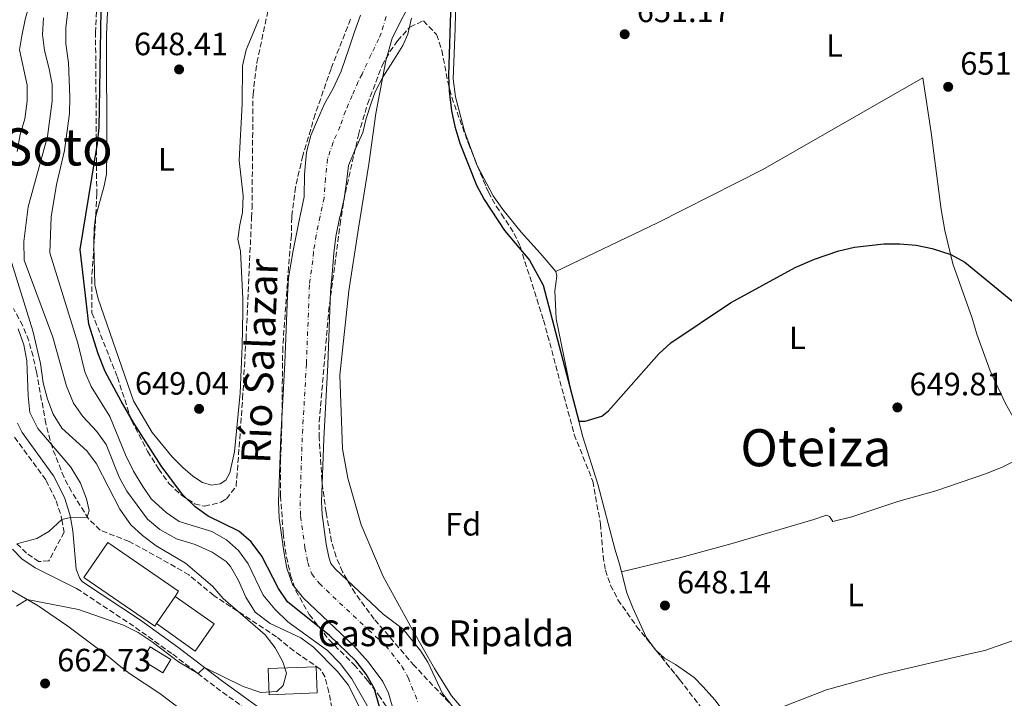
# Model space of a CAD drawing. Units: metres. Extents: x 654998 to 658457, y 4739429 to 4741820.
# Drawn here: x 655296 to 655601, y 4741441 to 4741652 of the extents above; entities that cross this region are included whole.
import ezdxf
from ezdxf.enums import TextEntityAlignment as Align

# ---------------------------------------------------------------- set-up
doc = ezdxf.new("R2010")
doc.units = ezdxf.units.M
doc.header["$MEASUREMENT"] = 0
doc.linetypes.add('DGN Style 3', pattern=[2.435890702152634, 1.739921930109024, -0.6959687720436097])
doc.linetypes.add('DGN Style 4', pattern=[2.7856150101045474, 1.391937544087219, -0.6959687720436097, 0.001739921930109024, -0.6959687720436097])
for name, color, linetype, lineweight in [('Borda', 1, 'Continuous', 13), ('Camino', 7, 'DGN Style 3', 0), ('Cauce permanente', 151, 'Continuous', 13), ('Cauce permanente (área)', 142, 'Continuous', 13), ('Cota de punto acotado terreno', 7, 'Continuous', 0), ('Curva de nivel directora', 30, 'Continuous', 30), ('Curva de nivel intermedia', 30, 'Continuous', 0), ('Edificio', 1, 'Continuous', 13), ('Eje cauce permanente (área)', 70, 'DGN Style 4', 0), ('Etiqueta de uso rústico', 92, 'Continuous', 0), ('Etiqueta de zona arbolada', 92, 'Continuous', 0), ('Límite de Concejo', 7, 'Continuous', 0), ('Línea  de muro-pared o tapia', 1, 'Continuous', 13), ('Línea de cambio de uso (parcela vista)', 92, 'Continuous', 0), ('Margen derecho', 7, 'Continuous', 0), ('Punto acotado terreno (símbolo)', 7, 'Continuous', 0), ('Texto de Borda', 7, 'Continuous', 0), ('Texto de Cauce (área) pequeño', 142, 'Continuous', 0), ('Texto de rotulación de espacio menor sin especificar', 7, 'Continuous', 0), ('Texto de Área (paraje) menor', 7, 'Continuous', 0), ('Zona arbolada', 92, 'DGN Style 3', 0)]:
    doc.layers.add(name, color=color, linetype=linetype, lineweight=lineweight)
doc.styles.add('Style-Arial', font='arial.ttf')

# ---------------------------------------------------------------- blocks, each defined once
blk = doc.blocks.new('5PATER')
at = {"layer": 'Punto acotado terreno (símbolo)', "linetype": 'Continuous', "lineweight": 0}
h = blk.add_hatch(color=51, dxfattribs=at)
edge = h.paths.add_edge_path()
edge.add_ellipse((0, 0), major_axis=(-0.1095731443231308, -0.1110710700762829), ratio=0.9994222409660317, start_angle=0, end_angle=360)

msp = doc.modelspace()

# ---------------------------------------------------------------- linework, layer by layer
at = {"layer": 'Borda', "color": 1, "linetype": 'Continuous', "lineweight": 13, "extrusion": (0.1356050827039361, -0.106427364568889, 0.9850301912204414), "elevation": -415083.6578094001, "flags": 128}
msp.add_lwpolyline([(4134511.315495737, 2375781.010582749), (4134501.711165863, 2375792.496706885), (4134507.90741231, 2375797.833693856), (4134517.511742185, 2375786.347569721), (4134511.315495737, 2375781.010582749)], close=True, dxfattribs=at)
at = {"layer": 'Borda', "color": 23, "linetype": 'Continuous', "lineweight": 0, "extrusion": (0.1356050827039361, -0.106427364568889, 0.9850301912204414), "elevation": -415083.6578094001, "flags": 128}
msp.add_lwpolyline([(4134501.711165863, 2375792.496706885), (4134507.90741231, 2375797.833693856), (4134517.511742185, 2375786.347569721), (4134511.315495737, 2375781.010582749), (4134501.711165863, 2375792.496706885)], dxfattribs=at)
at = {"layer": 'Camino', "color": 7, "linetype": 'DGN Style 3', "lineweight": 0}
for points in [[(655294.0900000003, 4741522.12, 673.850000000006), (655303.8500000014, 4741508.750000002, 671.350000000006), (655306.9899999974, 4741502.399999999, 670.7200000000014), (655308.5799999988, 4741497.530000002, 670.1900000000026), (655308.7499999988, 4741496.59, 670.0000000000001), (655309.4299999982, 4741492.700000001, 669.1999999999972), (655304.7199999987, 4741483.800000001, 669.1699999999983), (655301.6299999974, 4741483.53, 669.229999999996), (655297.7899999997, 4741486.17, 669.4199999999986), (655294.7800000011, 4741489.100000001, 670.0000000000001)], [(655313.3399999997, 4741475.190000001, 667.9600000000064), (655331.5599999988, 4741463.12, 666.2100000000064), (655343.1099999979, 4741454.800000001, 665.6499999999943), (655356.5799999972, 4741444.500000001, 664.529999999999), (655368.6999999986, 4741435.699999999, 663.7599999999948)]]:
    msp.add_polyline3d(points, dxfattribs=at)
at = {"layer": 'Cauce permanente', "color": 151, "linetype": 'Continuous', "lineweight": 13}
for points in [[(655411.8099999997, 4741436.59, 645.3899999999994), (655409.9900000002, 4741442.77, 645.3899999999994), (655408.29, 4741446.32, 645.3899999999994), (655403.7400000002, 4741452.480000001, 645.429999999993), (655399.1799999997, 4741457.539999999, 645.5899999999965), (655383.6699999999, 4741472.199999999, 646.1499999999943), (655380.2800000003, 4741476.470000001, 646.1499999999943), (655378.5499999998, 4741481.5, 646.2200000000012), (655377.54, 4741486.710000001, 646.2200000000012), (655376.0899999999, 4741497.050000001, 646.25), (655375.9400000004, 4741502.15, 646.25), (655376.5999999996, 4741522.279999999, 646.25), (655377.9199999999, 4741545.189999999, 646.4100000000036), (655378.6900000004, 4741566.02, 646.3800000000047), (655379.0199999996, 4741571.529999999, 646.3800000000047), (655380.4699999997, 4741580.02, 646.3800000000047), (655381.5300000003, 4741585.210000001, 646.3800000000047), (655382.5899999999, 4741590.42, 646.3800000000047), (655382.6799999997, 4741590.859999999, 646.3800000000047), (655383.8600000005, 4741596.67, 646.3800000000047), (655383.9699999997, 4741603.74, 646.3800000000047), (655384.6500000004, 4741610.539999999, 646.3800000000047), (655385.9600000001, 4741615.77, 646.3800000000047), (655388.0199999996, 4741620.560000001, 646.3800000000047), (655390.2400000002, 4741625.600000001, 646.3800000000047), (655392.8700000001, 4741630.27, 646.3800000000047), (655395.3799999999, 4741635.680000001, 646.3800000000047), (655397.8700000001, 4741642.939999999, 646.0800000000017), (655399.5099999999, 4741647.850000001, 646.0800000000017), (655401.3600000005, 4741653.09, 646.0800000000017)], [(655417.1699999999, 4741652.15, 646.3800000000047), (655416.0599999997, 4741647.130000001, 646.3800000000047), (655414.4800000006, 4741643.699999999, 646.3800000000047), (655411.4000000004, 4741638.74, 646.3800000000047), (655408.2699999996, 4741633.850000001, 646.0800000000017), (655405.9199999999, 4741629.27, 646.0800000000017), (655404.7199999997, 4741626.09, 646.0800000000017), (655403.0700000003, 4741621.02, 646.0800000000017), (655402.1200000001, 4741616.689999999, 646.0800000000017), (655399.7800000003, 4741611.609999999, 646.0800000000017), (655397.5999999996, 4741606.41, 646.0800000000017), (655396.9900000002, 4741601.220000001, 646.0800000000017), (655396.25, 4741596.15, 646.0800000000017), (655395.0099999999, 4741590.609999999, 646.0800000000017), (655394.9800000006, 4741590.470000001, 646.0800000000017), (655393.7199999997, 4741584.41, 646.0800000000017), (655393.0599999997, 4741579.220000001, 646.0800000000017), (655392.6500000004, 4741573.91, 646.0800000000017), (655392.0099999999, 4741567.199999999, 646.0800000000017), (655391.2699999996, 4741544.560000001, 646.4100000000036), (655389.9500000002, 4741521.67, 646.25), (655389.3099999997, 4741502.119999999, 646.25), (655389.4299999997, 4741498.180000001, 646.25), (655390.7300000006, 4741488.91, 646.2200000000012), (655391.5, 4741484.949999999, 646.2200000000012), (655392.1699999999, 4741482.980000001, 646.1499999999943), (655393.54, 4741481.26, 646.1499999999943), (655408.4100000003, 4741467.210000001, 645.6000000000058), (655414.54, 4741462.539999999, 645.6000000000058), (655420.0999999996, 4741455.76, 645.6000000000058), (655422.2199999997, 4741452.350000001, 645.6000000000058), (655426.7800000003, 4741442.67, 645.6000000000058), (655431.9000000004, 4741436.01, 645.0599999999977)]]:
    msp.add_polyline3d(points, dxfattribs=at)
at = {"layer": 'Cauce permanente (área)', "color": 142, "linetype": 'Continuous', "lineweight": 13}
for points in [[(655401.3600000005, 4741653.09, 646.0800000000017), (655399.5099999999, 4741647.850000001, 646.0800000000017), (655397.8700000001, 4741642.939999999, 646.0800000000017), (655395.3799999999, 4741635.680000001, 646.3800000000047), (655392.8700000001, 4741630.27, 646.3800000000047), (655390.2400000002, 4741625.600000001, 646.3800000000047), (655388.0199999996, 4741620.560000001, 646.3800000000047), (655385.9600000001, 4741615.77, 646.3800000000047), (655384.6500000004, 4741610.539999999, 646.3800000000047), (655383.9699999997, 4741603.74, 646.3800000000047), (655383.8600000005, 4741596.67, 646.3800000000047), (655382.6799999997, 4741590.859999999, 646.3800000000047), (655382.5899999999, 4741590.42, 646.3800000000047), (655381.5300000003, 4741585.210000001, 646.3800000000047), (655380.4699999997, 4741580.02, 646.3800000000047), (655379.0199999996, 4741571.529999999, 646.3800000000047), (655378.6900000004, 4741566.02, 646.3800000000047), (655377.9199999999, 4741545.189999999, 646.4100000000036), (655376.5999999996, 4741522.279999999, 646.25), (655375.9400000004, 4741502.15, 646.25), (655376.0899999999, 4741497.050000001, 646.25), (655377.54, 4741486.710000001, 646.2200000000012), (655378.5499999998, 4741481.5, 646.2200000000012), (655380.2800000003, 4741476.470000001, 646.1499999999943), (655383.6699999999, 4741472.199999999, 646.1499999999943), (655399.1799999997, 4741457.539999999, 645.5899999999965), (655403.7400000002, 4741452.480000001, 645.429999999993), (655408.29, 4741446.32, 645.3899999999994), (655409.9900000002, 4741442.77, 645.3899999999994), (655411.8099999997, 4741436.59, 645.3899999999994)], [(655417.1699999999, 4741652.15, 646.3800000000047), (655416.0599999997, 4741647.130000001, 646.3800000000047), (655414.4800000006, 4741643.699999999, 646.3800000000047), (655411.4000000004, 4741638.74, 646.3800000000047), (655408.2699999996, 4741633.850000001, 646.0800000000017), (655405.9199999999, 4741629.27, 646.0800000000017), (655404.7199999997, 4741626.09, 646.0800000000017), (655403.0700000003, 4741621.02, 646.0800000000017), (655402.1200000001, 4741616.689999999, 646.0800000000017), (655399.7800000003, 4741611.609999999, 646.0800000000017), (655397.5999999996, 4741606.41, 646.0800000000017), (655396.9900000002, 4741601.220000001, 646.0800000000017), (655396.25, 4741596.15, 646.0800000000017), (655395.0099999999, 4741590.609999999, 646.0800000000017), (655394.9800000006, 4741590.470000001, 646.0800000000017), (655393.7199999997, 4741584.41, 646.0800000000017), (655393.0599999997, 4741579.220000001, 646.0800000000017), (655392.6500000004, 4741573.91, 646.0800000000017), (655392.0099999999, 4741567.199999999, 646.0800000000017), (655391.2699999996, 4741544.560000001, 646.4100000000036), (655389.9500000002, 4741521.67, 646.25), (655389.3099999997, 4741502.119999999, 646.25), (655389.4299999997, 4741498.180000001, 646.25), (655390.7300000006, 4741488.91, 646.2200000000012), (655391.5, 4741484.949999999, 646.2200000000012), (655392.1699999999, 4741482.980000001, 646.1499999999943), (655393.54, 4741481.26, 646.1499999999943), (655408.4100000003, 4741467.210000001, 645.6000000000058), (655414.54, 4741462.539999999, 645.6000000000058), (655420.0999999996, 4741455.76, 645.6000000000058), (655422.2199999997, 4741452.350000001, 645.6000000000058), (655426.7800000003, 4741442.67, 645.6000000000058), (655431.9000000004, 4741436.01, 645.0599999999977)]]:
    msp.add_polyline3d(points, dxfattribs=at)
at = {"layer": 'Curva de nivel directora', "color": 30, "linetype": 'Continuous', "lineweight": 30, "flags": 128}
for points, elevation in [([(655429.3899999983, 4741657.25), (655428.6399999993, 4741634.490000002), (655428.8899999997, 4741629.490000002), (655429.5599999981, 4741623.430000001), (655430.5599999994, 4741618.53), (655432.1900000012, 4741613.369999999), (655437.3200000008, 4741600.289999999), (655439.7399999994, 4741595.920000002), (655445.9699999987, 4741586.300000002), (655453.7699999996, 4741577.029999999), (655457.9899999995, 4741569.330000003), (655469.0200000001, 4741527.12), (655471.0599999987, 4741527.070000002), (655476.2199999996, 4741528.670000002), (655478.229999999, 4741530.359999999), (655493.8899999988, 4741548.000000002), (655497.579999999, 4741551.380000001), (655516.0799999996, 4741563.820000002), (655536.0800000001, 4741574.779999999), (655542.1100000006, 4741577.420000001), (655549.6599999988, 4741579.930000001), (655554.5499999993, 4741581.070000002), (655563.6199999996, 4741582.100000001), (655568.6100000008, 4741582.119999999), (655573.610000001, 4741581.680000002), (655578.6, 4741580.720000003), (655584.369999999, 4741578.850000001), (655588.7799999989, 4741576.439999999), (655610.5099999993, 4741558.54)], 650.0000000000001), ([(655346.2100000003, 4741504.310000001), (655339.5000000005, 4741513.230000001), (655330.9199999995, 4741526.730000001), (655327.1299999986, 4741533.300000001), (655322.2000000001, 4741542.57), (655320.0399999986, 4741547.970000003), (655317.0999999995, 4741557.17), (655314.4500000007, 4741580.330000001), (655319.8099999984, 4741613.210000001), (655320.3, 4741618.190000001), (655320.8999999993, 4741654.650000001)], 650.0000000000002), ([(655408.6199999988, 4741433.79), (655405.6100000005, 4741444.32), (655403.0599999999, 4741448.620000001), (655399.8599999992, 4741452.750000002), (655391.7000000008, 4741460.630000001), (655378.7199999989, 4741471.030000002), (655375.9499999996, 4741475.190000001), (655370.7599999993, 4741485.270000001), (655367.3999999999, 4741489.699999999), (655363.6299999991, 4741492.990000002), (655354.1099999994, 4741497.660000001), (655350.0399999992, 4741500.560000002), (655346.2100000003, 4741504.310000001)], 650.0000000000001)]:
    msp.add_lwpolyline(points, dxfattribs=dict(at, elevation=elevation))
at = {"layer": 'Curva de nivel intermedia', "color": 30, "linetype": 'Continuous', "lineweight": 0, "flags": 128}
for points, elevation in [([(655294.8600000015, 4741610.81), (655295.8000000003, 4741616.039999999), (655297.3200000002, 4741620.869999998), (655297.9700000007, 4741626.34), (655297.9600000017, 4741631.349999999), (655295.5800000012, 4741642.279999999), (655296.3200000012, 4741646.609999998), (655297.3499999993, 4741651.759999999), (655298.7599999997, 4741656.56), (655303.5099999994, 4741667.159999999), (655305.2400000016, 4741671.849999999), (655306.9100000013, 4741677.220000001), (655312.5100000005, 4741692.369999999), (655313.4000000001, 4741697.300000001), (655313.160000001, 4741708.499999999), (655314.0999999997, 4741714.140000001), (655313.6799999995, 4741719.16), (655311.8500000011, 4741723.800000001), (655308.6600000015, 4741728.45), (655304.6400000005, 4741731.710000001), (655302.9700000008, 4741732.67), (655297.5900000007, 4741736.92), (655293.25, 4741739.4)], 665), ([(655402.290000001, 4741435.939999999), (655397.500000001, 4741445.319999999), (655394.24, 4741449.499999999), (655386.7499999999, 4741457.019999999), (655382.8499999995, 4741459.859999999), (655373.360000001, 4741464.359999998), (655368.7099999997, 4741467.83), (655365.7600000014, 4741472.49), (655363.5399999997, 4741477.73), (655361.0200000006, 4741482.039999999), (655359.6500000005, 4741483.560000001), (655355.3099999998, 4741486.429999999), (655350.0500000004, 4741488.880000001), (655344.3500000007, 4741490.649999999), (655339.0800000001, 4741493.499999999), (655335.2699999991, 4741496.74), (655328.9300000002, 4741505.380000001), (655326.570000002, 4741509.789999999), (655322.5399999998, 4741519.850000001), (655319.6400000007, 4741523.92), (655315.2300000007, 4741528.509999999), (655312.3699999996, 4741532.720000001), (655310.1400000012, 4741538.01), (655305.91, 4741553.189999999), (655297.0699999998, 4741577.060000001), (655296.9800000006, 4741582.819999998), (655298.3000000014, 4741593.579999999), (655304.2600000005, 4741615.449999998), (655305.7400000001, 4741626.369999999), (655305.7800000004, 4741631.51), (655304.8600000017, 4741636.430000001), (655303.3399999996, 4741642.109999999), (655302.7699999996, 4741647.069999999), (655303.0700000013, 4741652.230000001)], 660.0000000000001), ([(655403.620000001, 4741438.48), (655398.67, 4741447.17), (655395.010000001, 4741451.909999999), (655391.170000001, 4741455.970000001), (655378.8100000005, 4741464.83), (655374.7900000016, 4741468.78), (655371.1600000017, 4741473.149999999), (655366.5199999993, 4741482.800000001), (655363.5300000008, 4741486.949999999), (655359.8200000003, 4741490.289999999), (655355.2100000014, 4741492.929999999), (655345.1500000008, 4741495.939999999), (655341.0600000005, 4741498.81), (655336.4900000017, 4741503.060000001), (655333.6100000006, 4741507.140000001), (655330.9800000021, 4741511.65), (655328.51, 4741516.710000001), (655323.6600000019, 4741528.509999999), (655317.8500000003, 4741537.859999998), (655315.85, 4741542.439999998), (655313.730000001, 4741551.260000001), (655305.0000000002, 4741579.300000001), (655305.4400000006, 4741590.49), (655307.1200000015, 4741600.52), (655309.5800000002, 4741611.060000001), (655311.0900000011, 4741622.59), (655311.2200000008, 4741627.59), (655310.8499999997, 4741638.279999998), (655310.0000000005, 4741644.179999999), (655310.0099999993, 4741649.17), (655310.6300000007, 4741654.449999999)], 655), ([(655370.4599999998, 4741442.98), (655375.3900000006, 4741443.289999997), (655377.3900000011, 4741445.109999999), (655378.3600000012, 4741448.890000002), (655377.2900000005, 4741452.420000001), (655374.8499999997, 4741456.779999999), (655371.7899999998, 4741460.82), (655358.7300000018, 4741472.079999999), (655355.4900000008, 4741475.890000001), (655347.0900000011, 4741483.069999999), (655337.9600000003, 4741488.449999999), (655333.7900000017, 4741491.59), (655330.1100000005, 4741494.970000001), (655326.7500000009, 4741499.789999999), (655319.52, 4741513.92), (655316.4600000001, 4741517.869999999), (655308.7300000008, 4741524.99), (655306.0799999998, 4741529.239999999), (655304.3099999997, 4741533.96), (655302.9700000008, 4741539.01), (655302.0800000011, 4741544.99), (655299.7000000007, 4741555.13), (655292.7100000012, 4741577.800000001)], 665), ([(655294.7800000011, 4741489.100000001), (655301.0000000015, 4741490.759999999), (655304.7000000008, 4741492.88), (655308.7500000009, 4741496.59), (655311.4199999997, 4741497.189999999), (655316.6100000021, 4741497.380000001), (655317.2300000011, 4741499.429999999), (655316.4199999998, 4741503.039999999), (655314.5300000011, 4741507.859999999), (655311.5200000004, 4741512.8), (655301.3200000012, 4741524.850000001), (655298.7999999999, 4741529.749999999), (655298.3100000004, 4741534.999999999), (655297.9300000004, 4741545.869999999), (655296.9900000016, 4741550.789999999), (655295.2000000012, 4741555.749999999)], 670.0000000000002), ([(655294.7000000007, 4741469.759999999), (655297.9600000017, 4741471.819999999), (655313.9000000008, 4741468.689999999), (655327.9100000008, 4741463.810000001), (655332.4200000016, 4741461.59), (655336.730000001, 4741458.699999999), (655344.9400000008, 4741452.409999999), (655350.9700000013, 4741448.789999999), (655353.0299999999, 4741450.680000001), (655365.0199999993, 4741444.779999998), (655370.4599999998, 4741442.98)], 665)]:
    msp.add_lwpolyline(points, dxfattribs=dict(at, elevation=elevation))
at = {"layer": 'Edificio', "color": 51, "linetype": 'Continuous', "lineweight": 13, "extrusion": (0.0213285103565675, 0.03104026638064649, 0.9992905465924256), "elevation": 161828.5047130111, "flags": 128}
msp.add_lwpolyline([(2145057.356994336, -4275930.289332142), (2145057.356994337, -4275920.199505584)], dxfattribs=at)
at = {"layer": 'Edificio', "color": 1, "linetype": 'Continuous', "lineweight": 13}
msp.add_polyline3d([(655338.1299999999, 4741464.390000001, 675.279999999999), (655337.5300000003, 4741463.52, 675.320000000007), (655315.5800000001, 4741478.619999999, 676.179999999993), (655323.0300000003, 4741489.439999999, 675.679999999993), (655344.9699999997, 4741474.34, 674.8300000000017), (655343.8399999999, 4741472.699999999, 674.8999999999943)], close=True, dxfattribs=at)
at = {"layer": 'Edificio', "color": 51, "linetype": 'Continuous', "lineweight": 13}
msp.add_polyline3d([(655338.1299999999, 4741464.390000001, 675.279999999999), (655337.5300000003, 4741463.52, 675.320000000007), (655315.5800000001, 4741478.619999999, 676.179999999993), (655323.0300000003, 4741489.439999999, 675.679999999993), (655344.9699999997, 4741474.34, 674.8300000000017), (655343.8399999999, 4741472.699999999, 674.8999999999943)], dxfattribs=at)
at = {"layer": 'Eje cauce permanente (área)', "color": 70, "linetype": 'DGN Style 4', "lineweight": 0}
msp.add_polyline3d([(655409.2599999999, 4741652.619999999, 646.2299999999959), (655407.7800000003, 4741647.49, 646.2299999999959), (655407, 4741645.77, 646.2299999999959), (655404.6299999999, 4741640.84, 646.2299999999959), (655401.8200000003, 4741634.77, 646.2299999999959), (655400.6500000004, 4741632.470000001, 646.2299999999959), (655398.7999999998, 4741628.180000001, 646.2299999999959), (655396.6600000003, 4741623.310000001, 646.2299999999959), (655395.0700000003, 4741618.619999999, 646.2299999999959), (655392.8700000001, 4741613.689999999, 646.2299999999959), (655391.1299999999, 4741608.470000001, 646.2299999999959), (655390.4800000006, 4741602.480000001, 646.2299999999959), (655390.0599999997, 4741596.41, 646.2299999999959), (655388.8300000001, 4741590.66, 646.2299999999959), (655387.6200000001, 4741584.810000001, 646.2299999999959), (655386.7599999999, 4741579.619999999, 646.2299999999959), (655386.5599999997, 4741576.960000001, 646.2299999999959), (655385.5099999999, 4741569.359999999, 646.2299999999959), (655384.5899999999, 4741544.869999999, 646.4100000000036), (655383.2699999996, 4741521.980000001, 646.25), (655382.6299999999, 4741502.130000001, 646.25), (655382.7599999999, 4741497.609999999, 646.25), (655384.1399999997, 4741487.810000001, 646.2200000000012), (655385.0199999996, 4741483.230000001, 646.2200000000012), (655386.2300000006, 4741479.720000001, 646.1499999999943), (655388.5999999996, 4741476.730000001, 646.1499999999943), (655403.79, 4741462.369999999, 645.6000000000058), (655409.1399999997, 4741457.51, 645.5200000000041), (655414.1900000004, 4741451.039999999, 645.5), (655416.0999999996, 4741447.560000001, 645.5), (655419.29, 4741439.630000001, 645.5)], dxfattribs=at)
at = {"layer": 'Límite de Concejo', "color": 7, "linetype": 'Continuous', "lineweight": 0}
msp.add_polyline3d([(655482.9600000009, 4741753.199999999, 646.38), (655482.5700000003, 4741752.630000001, 646.38), (655472.8900000006, 4741739.790000001, 646.38), (655465.4800000006, 4741729.810000001, 646.74), (655455.8399999999, 4741717.02, 646.3200000000002), (655445.4699999989, 4741701.939999999, 646.3100000000002), (655434.9699999989, 4741686.99, 646.3100000000002), (655426.8399999999, 4741673.859999999, 646.34), (655418.1099999994, 4741659.699999999, 646.34), (655411.1799999997, 4741645.92, 646.3100000000002), (655409.1700000018, 4741638.92, 646.3100000000002), (655406.1400000006, 4741622.529999999, 646.47), (655403.9100000003, 4741606.790000001, 646.74), (655400.75, 4741587.02, 646.6600000000001), (655397.6999999993, 4741567.51, 646.4200000000001), (655394.9200000018, 4741541.390000001, 646.58), (655395.75, 4741518.52, 646.51), (655397.4600000009, 4741509.4, 646.6), (655401.5500000007, 4741494.980000001, 646.4100000000001), (655408.3500000016, 4741478.960000001, 646.0400000000001), (655417.4400000013, 4741462.359999999, 645.72), (655424.2800000012, 4741450.41, 645.6600000000001), (655429.5300000012, 4741441.869999999, 645.5600000000002), (655435.6400000006, 4741434.74, 645.12)], dxfattribs=at)
at = {"layer": 'Línea  de muro-pared o tapia', "color": 1, "linetype": 'Continuous', "lineweight": 13}
for points in [[(655343.8399999999, 4741472.699999999, 668.6399999999994), (655355.9500000002, 4741464.210000001, 668.0500000000029), (655350.0899999999, 4741455.720000001, 667.9799999999959), (655338.1299999999, 4741464.390000001, 667.8500000000058)], [(655340.0199999996, 4741449.02, 666.3300000000017), (655333.6500000004, 4741452.930000001, 666.6000000000058), (655336.1799999997, 4741457.07, 666.6300000000047), (655342.5599999997, 4741453.16, 666.3699999999953), (655340.0199999996, 4741449.02, 666.3300000000017)]]:
    msp.add_polyline3d(points, dxfattribs=at)
at = {"layer": 'Línea de cambio de uso (parcela vista)', "color": 92, "linetype": 'Continuous', "lineweight": 0, "extrusion": (-0.1864830443900431, -0.06857422936777918, 0.9800620639641332), "elevation": -446742.4750091314, "flags": 128}
msp.add_lwpolyline([(-4224048.931047406, 2206866.613412669), (-4224049.666163971, 2206866.51275416), (-4224051.547779332, 2206866.512754159)], dxfattribs=at)
at = {"layer": 'Línea de cambio de uso (parcela vista)', "color": 92, "linetype": 'Continuous', "lineweight": 0, "extrusion": (0.07669768237358245, 0.05802761005902642, 0.9953643865385975), "elevation": 326056.0138279232, "flags": 128}
msp.add_lwpolyline([(3385704.319997303, -3367754.56228779), (3385704.379741246, -3367754.551890138), (3385704.641943554, -3367754.551890138)], dxfattribs=at)
at = {"layer": 'Línea de cambio de uso (parcela vista)', "color": 92, "linetype": 'Continuous', "lineweight": 0}
for points in [[(655436.6805999996, 4741608.636, 650.4799999999959), (655433.5899999999, 4741617.039999999, 650.4799999999959), (655430.7800000003, 4741627.710000001, 650.4799999999959), (655430.1200000001, 4741633.300000001, 650.4799999999959), (655430.7199999997, 4741648.980000001, 650.4799999999959), (655430.9400000004, 4741657.789999999, 649.8699999999953), (655431.9699999997, 4741661.99, 649.5599999999977), (655433.8600000005, 4741666.65, 649.5599999999977), (655436.25, 4741671.119999999, 649.5599999999977), (655439.1399999997, 4741674.970000001, 649.8699999999953)], [(655319.2337999997, 4741590.214299999, 648.6399999999994), (655319.3600000005, 4741591.100000001, 648.6399999999994), (655321.8799999999, 4741600.130000001, 648.6399999999994), (655322.5499999998, 4741603.76, 648.6399999999994), (655322.7400000002, 4741610.710000001, 649.25), (655322.5899999999, 4741647, 649.5599999999977), (655322.9600000001, 4741656.5, 649.25)], [(655369.8600000005, 4741651.67, 648.029999999999), (655365.8700000001, 4741642.26, 648.3300000000017), (655364.7999999998, 4741637.32, 648.3300000000017), (655364.6500000004, 4741625.550000001, 648.3300000000017), (655363.7699999996, 4741607.939999999, 648.3300000000017), (655364.9800000006, 4741597.039999999, 648.029999999999), (655364.7699999996, 4741591.859999999, 648.029999999999), (655363.9000000004, 4741588.07, 648.029999999999), (655363.3600000005, 4741583.58, 648.029999999999), (655364.1299999999, 4741579.800000001, 648.029999999999), (655364.8300000001, 4741565.100000001, 647.9600000000064), (655364.8200000003, 4741561.15, 648.320000000007), (655364.7000000002, 4741550.480000001, 648.3899999999994), (655364.0499999998, 4741535.75, 648.3899999999994), (655362.29, 4741517.630000001, 648.4499999999971), (655360.8300000001, 4741511.050000001, 648.3899999999994), (655359.6299999999, 4741508.850000001, 648.3899999999994), (655357.8499999996, 4741507.619999999, 648.4199999999983), (655355.1600000003, 4741507.300000001, 648.4199999999983), (655352.3700000001, 4741508.060000001, 648.3899999999994), (655349.4000000004, 4741510.029999999, 648.3899999999994), (655346.2400000002, 4741512.689999999, 648.3899999999994), (655342.9699999997, 4741516.07, 648.3899999999994), (655336.7699999996, 4741523.630000001, 648.3899999999994), (655330.9900000002, 4741533.41, 648.320000000007), (655319.9900000002, 4741565.100000001, 648.4499999999971), (655318.9400000004, 4741569.42, 648.5899999999965), (655318.7142000003, 4741581.6524, 648.6370000000024)], [(655461.9600000001, 4741573.5, 650.779999999999), (655493.4100000003, 4741588.630000001, 650.0899999999965), (655526.1200000001, 4741605.180000001, 649.9900000000052), (655575.75, 4741633.58, 650.4799999999959), (655578.2699999996, 4741616.710000001, 650.1900000000023), (655581.3499999996, 4741592.82, 650.0200000000041), (655582.5899999999, 4741586.26, 650.0200000000041), (655585.0599999997, 4741575.949999999, 649.9900000000052), (655590.9800000006, 4741559.09, 649.7299999999959), (655592.4100000003, 4741554.060000001, 649.7599999999948), (655596.5899999999, 4741542.730000001, 649.7899999999936), (655601.3300000001, 4741532.560000001, 649.6600000000036), (655606.9600000001, 4741522.619999999, 649.6600000000036), (655609.4800000006, 4741517.34, 649.6600000000036)], [(655461.9600000001, 4741573.5, 650.779999999999), (655457.0700000003, 4741579.189999999, 650.4799999999959), (655451.1299999999, 4741585.76, 650.4799999999959), (655445.4699999997, 4741592.75, 650.779999999999), (655442.5199999996, 4741597.039999999, 650.779999999999), (655437.6763000004, 4741606.2141, 650.5)], [(655318.7142000003, 4741581.6524, 648.6370000000024), (655318.7000000002, 4741582.42, 648.6399999999994), (655318.7800000003, 4741587.029999999, 648.6399999999994), (655319.2337999997, 4741590.214299999, 648.6399999999994)], [(655482.3099999997, 4741480.4, 649.0500000000029), (655481.7100000001, 4741482.779999999, 649.1000000000058), (655480.25, 4741487.460000001, 649.3699999999953), (655474.9800000006, 4741507.550000001, 649.5599999999977), (655470.2699999996, 4741522.230000001, 649.8300000000017), (655466.6900000004, 4741536.17, 650.320000000007), (655461.9900000002, 4741558.850000001, 650.4199999999983), (655461.5700000003, 4741567.529999999, 650.6199999999953), (655462.1900000004, 4741572.050000001, 650.679999999993), (655461.9600000001, 4741573.5, 650.779999999999)], [(655482.3099999997, 4741480.4, 649.0500000000029), (655500.6399999997, 4741484.859999999, 648.6199999999953), (655516.5800000001, 4741489.180000001, 648.5200000000041), (655541.9199999999, 4741496.57, 648.5599999999977), (655545.8099999997, 4741497.980000001, 648.820000000007), (655546.7999999998, 4741497.57, 648.820000000007), (655547.8300000001, 4741495.980000001, 648.9799999999959), (655553.6600000003, 4741497.430000001, 648.9799999999959), (655567.9400000004, 4741502.140000001, 649.1499999999943), (655579.7400000002, 4741505.539999999, 649.1499999999943), (655595.4199999999, 4741510.9, 649.3099999999977), (655600.3200000003, 4741512.890000001, 649.3099999999977), (655609.4800000006, 4741517.34, 649.6600000000036)], [(655609.4800000006, 4741517.34, 649.6600000000036), (655614.7400000002, 4741507.58, 649.929999999993), (655629.8799999999, 4741480.439999999, 649.9600000000064), (655629.54, 4741479.41, 650.0200000000041), (655622.5099999999, 4741477.640000001, 649.929999999993), (655606.4299999997, 4741472.33, 649.8300000000017), (655606.1100000005, 4741470.51, 649.7899999999936), (655606.7400000002, 4741464.439999999, 649.7899999999936), (655606.6799999997, 4741461.539999999, 649.7599999999948), (655604.6799999997, 4741459.42, 649.7599999999948), (655594.9500000002, 4741456, 649.529999999999), (655590.6600000003, 4741455.02, 649.1999999999971), (655563.2800000003, 4741448.630000001, 648.8999999999943), (655545.8399999999, 4741443.720000001, 648.7700000000041), (655529.6200000001, 4741437.49, 648.6699999999983), (655517.7800000003, 4741432.119999999, 649)], [(655286.3499999996, 4741478.529999999, 665.9100000000036), (655301.4299999997, 4741469.82, 664.7299999999959), (655310.5999999996, 4741463.480000001, 663.5099999999948), (655319.2699999996, 4741456.960000001, 662.6900000000023), (655323.4199999999, 4741453.859999999, 662.6199999999953), (655326.5499999998, 4741451.300000001, 662.1300000000047), (655329.7000000002, 4741448.869999999, 662.0899999999965), (655339.0899999999, 4741442.600000001, 661.9900000000052), (655356.6399999997, 4741429.369999999, 661.1399999999994)], [(655492.7318000002, 4741456.3191, 648.8699999999953), (655489.9000000004, 4741460.060000001, 648.8699999999953), (655485.7999999998, 4741469.15, 648.7400000000052), (655483.9500000002, 4741473.850000001, 648.8999999999943), (655482.3099999997, 4741480.4, 649.0500000000029)], [(655517.7800000003, 4741432.119999999, 649), (655511.25, 4741440.66, 648.8699999999953), (655507.5999999996, 4741444.66, 648.6100000000006), (655504.7699999996, 4741447.560000001, 648.6399999999994), (655499.0499999998, 4741451.57, 648.679999999993), (655495.6100000005, 4741453.57, 648.8099999999977), (655492.9342999998, 4741456.068600001, 648.869000000006)]]:
    msp.add_polyline3d(points, dxfattribs=at)
at = {"layer": 'Margen derecho', "color": 7, "linetype": 'Continuous', "lineweight": 0}
for points in [[(655294.9599999998, 4741526.45, 674.3099999999978), (655296.4299999984, 4741523.560000002, 673.850000000006), (655306.1999999983, 4741510.170000001, 671.350000000006), (655309.530000001, 4741503.440000001, 670.7200000000014), (655311.2399999987, 4741498.199999999, 670.1900000000026), (655311.420000002, 4741497.189999999, 670.0000000000001), (655312.1499999984, 4741493.060000001, 669.1999999999972), (655313.2100000002, 4741481.240000002, 668.3800000000047), (655314.3500000001, 4741478.260000002, 667.9600000000064), (655315.1900000006, 4741477.24, 667.9600000000064), (655333.11, 4741465.380000004, 666.2100000000064), (655344.7399999974, 4741456.990000002, 665.6499999999943), (655358.2100000011, 4741446.689999999, 664.529999999999), (655370.2699999998, 4741437.940000001, 663.7599999999948)], [(655293.3999999975, 4741487.350000001, 670.0000000000001), (655296.3799999993, 4741484.450000001, 669.4199999999986), (655300.4999999986, 4741481.609999999, 669.229999999996), (655313.3399999997, 4741475.190000001, 667.9600000000064)]]:
    msp.add_polyline3d(points, dxfattribs=at)
at = {"layer": 'Zona arbolada', "color": 92, "linetype": 'DGN Style 3', "lineweight": 0, "flags": 128}
for points, elevation in [([(655436.6805999996, 4741608.636), (655437.6763000004, 4741606.2141)], 660), ([(655492.7318000002, 4741456.3191), (655492.9342999998, 4741456.068600001)], 657.7599999999948)]:
    msp.add_lwpolyline(points, dxfattribs=dict(at, elevation=elevation))
at = {"layer": 'Zona arbolada', "color": 92, "linetype": 'DGN Style 3', "lineweight": 0, "extrusion": (0.9956830563651191, -0.06811003687731562, 0.06305770487407551), "elevation": 329581.9529116686, "flags": 128}
msp.add_lwpolyline([(4775258.17796283, -20163.41569304567), (4775257.432408974, -20163.53929501776), (4775251.883486622, -20164.46117367481), (4775249.600564065, -20164.46117367482)], dxfattribs=at)
at = {"layer": 'Zona arbolada', "color": 92, "linetype": 'DGN Style 3', "lineweight": 0}
for points in [[(655318.7142000003, 4741581.6524, 658.3500000000058), (655318.0099999999, 4741571.359999999, 658.3500000000058), (655318.0800000001, 4741560.720000001, 658.3500000000058), (655325.9699999997, 4741540.730000001, 659.3699999999953), (655330.3600000005, 4741527.27, 659.2299999999959), (655335.3200000003, 4741517.77, 659.3699999999953), (655338.7800000003, 4741512.25, 659.1399999999994), (655342.0700000003, 4741507.720000001, 658.9700000000012), (655345.7100000001, 4741504.210000001, 658.9700000000012), (655349.9100000003, 4741501.51, 658.9700000000012), (655352.9800000006, 4741500.689999999, 658.9400000000023), (655358.0599999997, 4741501.960000001, 658.8399999999965), (655359.8099999997, 4741503.029999999, 658.7700000000041), (655362.8200000003, 4741506.939999999, 658.5800000000017), (655364.8099999997, 4741534.140000001, 658.1999999999971), (655365.8600000005, 4741552.57, 657.1300000000047), (655367.5800000001, 4741590.199999999, 658.4199999999983), (655367.7199999997, 4741593.119999999, 658.5200000000041), (655368.0199999996, 4741628.449999999, 659.5800000000017), (655369.2400000002, 4741638.350000001, 659.7599999999948), (655373.4000000004, 4741657.970000001, 659.6199999999953)], [(655319.5199999996, 4741654.17, 659.5800000000017), (655319.1900000004, 4741647.890000001, 659.5800000000017), (655319.5700000003, 4741597.76, 659.5800000000017), (655319.2999999998, 4741591.34, 659.5800000000017), (655319.2337999997, 4741590.214299999, 659.3934000000008)], [(655398.2699999996, 4741651.810000001, 658.25), (655392.2199999997, 4741636.449999999, 658.3500000000058), (655387.2999999998, 4741622.32, 658.3500000000058), (655383.4800000006, 4741609.49, 658.3500000000058), (655381.1900000004, 4741599.720000001, 658.3500000000058), (655380.0199999996, 4741590.869999999, 658.3500000000058), (655380.0099999999, 4741590.380000001, 658.3500000000058), (655379.9100000003, 4741584.779999999, 658.3500000000058), (655379.04, 4741574.82, 658.3699999999953), (655377.2400000002, 4741550.039999999, 657.1300000000047), (655376.9800000006, 4741526.59, 659.3699999999953), (655376.8300000001, 4741521.600000001, 659.5399999999936), (655376.5800000001, 4741515.390000001, 659.5), (655376.5800000001, 4741503.930000001, 659.7599999999948), (655377.3700000001, 4741492.359999999, 659.7599999999948), (655377.9600000001, 4741487.4, 659.6999999999971), (655379.6500000004, 4741479.24, 659.6300000000047), (655381.2999999998, 4741474.51, 659.6300000000047), (655385.4500000002, 4741467.130000001, 659.6300000000047), (655391.6200000001, 4741459.26, 659.6300000000047), (655399.3399999999, 4741451.550000001, 659.6300000000047), (655403.5499999998, 4741446.67, 659.4600000000064), (655406.9600000001, 4741442.199999999, 659.2299999999959), (655414.1900000004, 4741431.439999999, 659.2299999999959)], [(655398.2699999996, 4741651.810000001, 658.25), (655392.2199999997, 4741636.449999999, 658.3500000000058), (655387.2999999998, 4741622.32, 658.3500000000058), (655383.4800000006, 4741609.49, 658.3500000000058), (655381.1900000004, 4741599.720000001, 658.3500000000058), (655380.0199999996, 4741590.869999999, 658.3500000000058), (655380.0099999999, 4741590.380000001, 658.3500000000058), (655379.9100000003, 4741584.779999999, 658.3500000000058), (655379.04, 4741574.82, 658.3699999999953), (655377.2400000002, 4741550.039999999, 657.1300000000047), (655376.9800000006, 4741526.59, 659.3699999999953), (655376.8300000001, 4741521.600000001, 659.5399999999936), (655376.5800000001, 4741515.390000001, 659.5), (655376.5800000001, 4741503.930000001, 659.7599999999948), (655377.3700000001, 4741492.359999999, 659.7599999999948), (655377.9600000001, 4741487.4, 659.6999999999971), (655379.6500000004, 4741479.24, 659.6300000000047), (655381.2999999998, 4741474.51, 659.6300000000047), (655385.4500000002, 4741467.130000001, 659.6300000000047), (655391.6200000001, 4741459.26, 659.6300000000047), (655399.3399999999, 4741451.550000001, 659.6300000000047), (655403.5499999998, 4741446.67, 659.4600000000064), (655406.9600000001, 4741442.199999999, 659.2299999999959), (655414.1900000004, 4741431.439999999, 659.2299999999959)], [(655428.8300000001, 4741439.789999999, 657.2299999999959), (655418.04, 4741451.26, 657.8899999999994), (655405.5899999999, 4741465.730000001, 658.5500000000029), (655399.6500000004, 4741473.699999999, 659.429999999993), (655395.7699999996, 4741480.390000001, 660), (655393.79, 4741485.02, 660.070000000007), (655392.3700000001, 4741489.810000001, 660.0899999999965), (655390.6600000003, 4741498.800000001, 660.1900000000023), (655389.3799999999, 4741508.710000001, 660.3800000000047), (655388.54, 4741521.949999999, 661.179999999993), (655388.5499999998, 4741526.939999999, 661.529999999999), (655391.4600000001, 4741561.01, 663.679999999993), (655395.0099999999, 4741588.199999999, 662.4499999999971), (655395.4199999999, 4741590.609999999, 662.320000000007), (655396.6600000003, 4741598.039999999, 661.9100000000036), (655400.7000000002, 4741615.890000001, 661.2200000000012), (655403.5099999999, 4741625.470000001, 661.2200000000012), (655408.0700000003, 4741637.430000001, 661.2200000000012), (655410.4699999997, 4741641.76, 661.2200000000012), (655412.7999999998, 4741645.109999999, 661.2200000000012), (655416.6900000004, 4741649.390000001, 660.6600000000036), (655420.8700000001, 4741651.350000001, 660.0099999999948), (655424.9600000001, 4741647.029999999, 660), (655426.5800000001, 4741642.16, 660), (655428.4100000003, 4741632.369999999, 660), (655429.6399999997, 4741627.58, 660), (655434.7999999998, 4741613.210000001, 660), (655441, 4741598.130000001, 660), (655443.4699999997, 4741593.76, 660), (655445.0700000003, 4741591.359999999, 660), (655449.0300000003, 4741585.380000001, 660), (655450.8600000005, 4741581.26, 660), (655458.1200000001, 4741558.460000001, 660), (655467.6299999999, 4741522.980000001, 658.5500000000029), (655473.3600000005, 4741508.5, 658.5500000000029), (655475.7699999996, 4741495.25, 658.2899999999936), (655476.5700000003, 4741485.289999999, 657.8500000000058), (655477.2800000003, 4741480.930000001, 657.7599999999948), (655478.8899999997, 4741476.180000001, 657.7599999999948), (655481.1799999997, 4741471.710000001, 657.7599999999948), (655486.9800000006, 4741463.430000001, 657.7599999999948), (655500.3099999997, 4741446.949999999, 657.7599999999948), (655520.75, 4741420.359999999, 657.7599999999948)], [(655428.8300000001, 4741439.789999999, 657.2299999999959), (655418.04, 4741451.26, 657.8899999999994), (655405.5899999999, 4741465.730000001, 658.5500000000029), (655399.6500000004, 4741473.699999999, 659.429999999993), (655395.7699999996, 4741480.390000001, 660), (655393.79, 4741485.02, 660.070000000007), (655392.3700000001, 4741489.810000001, 660.0899999999965), (655390.6600000003, 4741498.800000001, 660.1900000000023), (655389.3799999999, 4741508.710000001, 660.3800000000047), (655388.54, 4741521.949999999, 661.179999999993), (655388.5499999998, 4741526.939999999, 661.529999999999), (655391.4600000001, 4741561.01, 663.679999999993), (655395.0099999999, 4741588.199999999, 662.4499999999971), (655395.4199999999, 4741590.609999999, 662.320000000007), (655396.6600000003, 4741598.039999999, 661.9100000000036), (655400.7000000002, 4741615.890000001, 661.2200000000012), (655403.5099999999, 4741625.470000001, 661.2200000000012), (655408.0700000003, 4741637.430000001, 661.2200000000012), (655410.4699999997, 4741641.76, 661.2200000000012), (655412.7999999998, 4741645.109999999, 661.2200000000012), (655416.6900000004, 4741649.390000001, 660.6600000000036), (655420.8700000001, 4741651.350000001, 660.0099999999948), (655424.9600000001, 4741647.029999999, 660), (655426.5800000001, 4741642.16, 660), (655428.4100000003, 4741632.369999999, 660), (655429.6399999997, 4741627.58, 660), (655434.7999999998, 4741613.210000001, 660), (655436.6805999996, 4741608.636, 660)], [(655437.6763000004, 4741606.2141, 660), (655441, 4741598.130000001, 660), (655443.4699999997, 4741593.76, 660), (655445.0700000003, 4741591.359999999, 660), (655449.0300000003, 4741585.380000001, 660), (655450.8600000005, 4741581.26, 660), (655458.1200000001, 4741558.460000001, 660), (655467.6299999999, 4741522.980000001, 658.5500000000029), (655473.3600000005, 4741508.5, 658.5500000000029), (655475.7699999996, 4741495.25, 658.2899999999936), (655476.5700000003, 4741485.289999999, 657.8500000000058), (655477.2800000003, 4741480.930000001, 657.7599999999948), (655478.8899999997, 4741476.180000001, 657.7599999999948), (655481.1799999997, 4741471.710000001, 657.7599999999948), (655486.9800000006, 4741463.430000001, 657.7599999999948), (655492.7318000002, 4741456.3191, 657.7599999999948)], [(655392.8899999997, 4741435.689999999, 665.820000000007), (655391.54, 4741443.029999999, 665.9499999999971), (655390.3899999997, 4741447.710000001, 667.8099999999977), (655388.8700000001, 4741450.220000001, 668.7100000000064), (655380.7100000001, 4741455.82, 668.9799999999959), (655375.3399999999, 4741460.180000001, 668.9799999999959), (655355.8300000001, 4741473.029999999, 669.1100000000006), (655348.1699999999, 4741479.439999999, 670.029999999999), (655339.4800000006, 4741484.41, 669.9700000000012), (655329.6200000001, 4741489.82, 670.820000000007), (655320.5899999999, 4741493.300000001, 672), (655317.0199999996, 4741496.810000001, 671.9499999999971), (655311.7800000003, 4741505.26, 671.820000000007), (655309.4199999999, 4741509.640000001, 671.7700000000041), (655305.7999999998, 4741518.810000001, 671.8000000000029), (655303.7699999996, 4741526.369999999, 672), (655300.9000000004, 4741542.369999999, 672), (655299.8099999997, 4741547.230000001, 672.279999999999), (655298.4900000002, 4741552.029999999, 672.8999999999943), (655296.6100000005, 4741556.720000001, 673.9400000000023), (655293.7300000006, 4741562.09, 675.820000000007)], [(655392.8899999997, 4741435.689999999, 665.820000000007), (655391.54, 4741443.029999999, 665.9499999999971), (655390.3899999997, 4741447.710000001, 667.8099999999977), (655388.8700000001, 4741450.220000001, 668.7100000000064), (655380.7100000001, 4741455.82, 668.9799999999959), (655375.3399999999, 4741460.180000001, 668.9799999999959), (655355.8300000001, 4741473.029999999, 669.1100000000006), (655348.1699999999, 4741479.439999999, 670.029999999999), (655339.4800000006, 4741484.41, 669.9700000000012), (655329.6200000001, 4741489.82, 670.820000000007), (655320.5899999999, 4741493.300000001, 672), (655317.0199999996, 4741496.810000001, 671.9499999999971), (655311.7800000003, 4741505.26, 671.820000000007), (655309.4199999999, 4741509.640000001, 671.7700000000041), (655305.7999999998, 4741518.810000001, 671.8000000000029), (655303.7699999996, 4741526.369999999, 672), (655300.9000000004, 4741542.369999999, 672), (655299.8099999997, 4741547.230000001, 672.279999999999), (655298.4900000002, 4741552.029999999, 672.8999999999943), (655296.6100000005, 4741556.720000001, 673.9400000000023), (655293.7300000006, 4741562.09, 675.820000000007)], [(655492.9342999998, 4741456.068600001, 657.7599999999948), (655500.3099999997, 4741446.949999999, 657.7599999999948), (655520.75, 4741420.359999999, 657.7599999999948)]]:
    msp.add_polyline3d(points, dxfattribs=at)

# ---------------------------------------------------------------- block references
at = {"layer": 'Punto acotado terreno (símbolo)', "color": 7, "linetype": 'Continuous', "lineweight": 0, "xscale": 10, "yscale": 10, "zscale": 10}
for p in [(655483.2699999994, 4741647.150000002, 651.1699999999987), (655345.1000000017, 4741636.230000001, 648.410000000004), (655583.5799999976, 4741630.84, 651.1699999999987), (655567.8299999986, 4741531.369999999, 649.8099999999977), (655351.2999999998, 4741530.930000002, 649.039999999994), (655495.760000002, 4741469.92, 648.14), (655303.5599999987, 4741445.730000001, 662.7299999999964)]:
    msp.add_blockref('5PATER', p, dxfattribs=at)

# ---------------------------------------------------------------- texts
at = {"layer": 'Cota de punto acotado terreno', "color": 7, "linetype": 'Continuous', "lineweight": 0, "style": 'Style-Arial'}
for s, p in [('651.17', (655487.0200000005, 4741650.899999999, 651.1699999999983)), ('648.41', (655331.1300000001, 4741640.630000001, 648.4100000000036)), ('651.17', (655587.3299999988, 4741634.59, 651.1699999999983)), ('649.04', (655331.4200000028, 4741535.329999999, 649.0399999999936)), ('649.81', (655571.5799999975, 4741535.119999999, 649.8099999999977)), ('648.14', (655499.5100000007, 4741473.67, 648.1399999999994)), ('662.73', (655307.3099999997, 4741449.480000001, 662.7299999999959))]:
    msp.add_text(s, height=7.000000000000002, dxfattribs=at).set_placement(p)
at = {"layer": 'Etiqueta de uso rústico', "color": 92, "linetype": 'Continuous', "lineweight": 0, "style": 'Style-Arial'}
for p in [(655548.3414203792, 4741643.65001, 650.3800000000047), (655341.161420378, 4741608.310010002, 648.7599999999948), (655536.8214203792, 4741552.980010002, 649.929999999993), (655554.8414203792, 4741473.19001, 648.9400000000023)]:
    msp.add_text('L', height=7.000000000000002, dxfattribs=at).set_placement(p, align=Align.MIDDLE_CENTER)
at = {"layer": 'Etiqueta de zona arbolada', "color": 92, "linetype": 'Continuous', "lineweight": 0, "style": 'Style-Arial'}
msp.add_text('Fd', height=7.000000000000002, dxfattribs=at).set_placement((655433.197441367, 4741495.130010001, 647.4700000000012), align=Align.MIDDLE_CENTER)
at = {"layer": 'Texto de Borda', "color": 7, "linetype": 'Continuous', "lineweight": 0, "style": 'Style-Arial'}
msp.add_text('Caserio Ripalda', height=8, dxfattribs=at).set_placement((655388.0500000013, 4741457.300000002, 657.1199999999953))
at = {"layer": 'Texto de Cauce (área) pequeño', "color": 142, "linetype": 'Continuous', "lineweight": 0, "style": 'Style-Arial'}
msp.add_text('Río Salazar', height=9, rotation=87.70549999999997, dxfattribs=at).set_placement((655373.29, 4741513.810000001, 646.7200000000012))
at = {"layer": 'Texto de rotulación de espacio menor sin especificar', "color": 7, "linetype": 'Continuous', "lineweight": 0, "style": 'Style-Arial'}
msp.add_text('Soto', height=11.5, dxfattribs=at).set_placement((655307.3851537886, 4741612.200010001, 662.0800000000017), align=Align.MIDDLE_CENTER)
at = {"layer": 'Texto de Área (paraje) menor', "color": 7, "linetype": 'Continuous', "lineweight": 0, "style": 'Style-Arial'}
msp.add_text('Oteiza', height=11.5, dxfattribs=at).set_placement((655542.5658099494, 4741518.87001, 649.0599999999977), align=Align.MIDDLE_CENTER)

doc.saveas('drawing.dxf')
